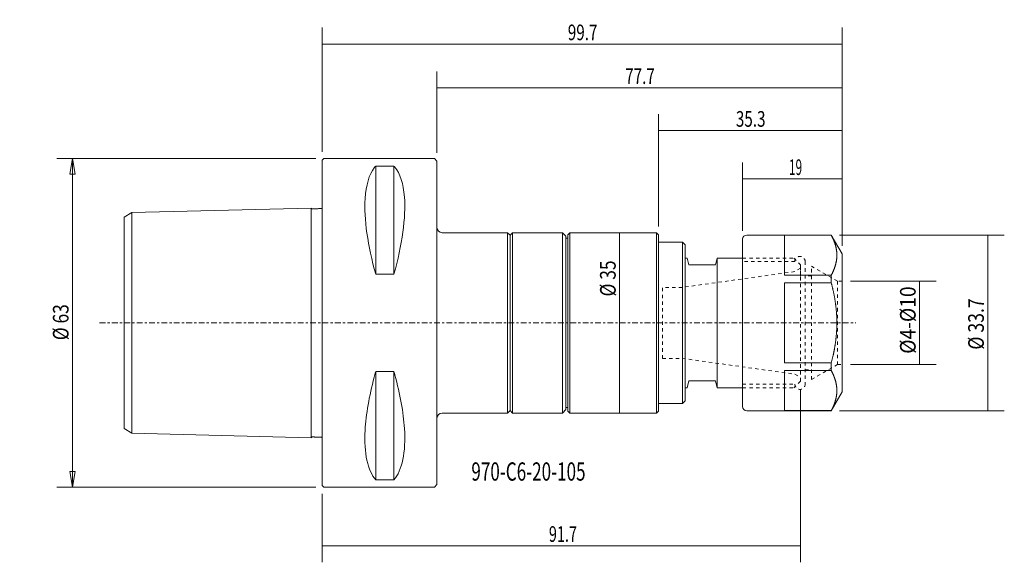
# Model space of a CAD drawing. Units: millimetres. Extents: x -58 to 131, y -46 to 58.
import ezdxf

# ---------------------------------------------------------------- set-up
doc = ezdxf.new("R2010")
doc.units = ezdxf.units.MM
doc.linetypes.add('CENTER', pattern=[47.5, 22, -8.5, 8.5, -8.5])
doc.linetypes.add('DASHED', pattern=[25.72, 12.86, -12.86])
doc.layers.get('0').update_dxf_attribs({"linetype": 'CONTINUOUS'})
for name, color, linetype in [('1', 4, 'CONTINUOUS'), ('2', 7, 'CONTINUOUS'), ('3', 1, 'DASHED'), ('SK1', 4, 'CONTINUOUS'), ('SK2', 7, 'CONTINUOUS'), ('SK3', 1, 'DASHED'), ('SK4', 2, 'CENTER'), ('SK6', 5, 'CONTINUOUS')]:
    doc.layers.add(name, color=color, linetype=linetype)
doc.styles.add('iso_b_vert', font='simplex.shx')
doc.dimstyles.get("Standard").update_dxf_attribs({"dimtxt": 0.18, "dimasz": 0.18, "dimexe": 0.18, "dimexo": 0.0625, "dimgap": 0.09, "dimtad": 1, "dimzin": 0, "dimdsep": 52, "dimtxsty": 'Standard', "dimcen": 0.09, "dimadec": 0, "dimazin": 0, "dimtfac": 1, "dimtdec": 4, "dimtofl": 0, "dimtmove": 0, "dimatfit": 3, "dimfxl": 1, "dimtolj": 1, "dimtzin": 0, "dimarcsym": 0})

# ---------------------------------------------------------------- blocks, each defined once
blk = doc.blocks.new('DimnDraft3D1')
at = {"layer": 'SK2', "lineweight": 13}
for p, q in [((0, 32.7875), (0, 56.641256)), ((99.7, 14.809128), (99.7, 56.641256)), ((0, 53.466256), (99.7, 53.466256))]:
    blk.add_line(p, q, dxfattribs=at)
for points in [[(0, 53.466256), (3.174998, 53.969126), (3.175002, 52.963385), (0, 53.466256)], [(99.7, 53.466256), (96.525002, 52.963385), (96.524998, 53.969126), (99.7, 53.466256)]]:
    blk.add_solid(points, dxfattribs=at)
at = {"layer": 'SK2', "lineweight": 18, "insert": (47.080453, 54.216372), "char_height": 3.000007, "attachment_point": 7, "line_spacing_factor": 1.084337, "style": 'iso_b_vert'}
blk.add_mtext('\\W0.7152;99.7', dxfattribs=at)
blk = doc.blocks.new('DimnDraft3D2')
at = {"layer": 'SK2', "lineweight": 13}
for p, q in [((80.6, 17.6375), (80.6, 30.782406)), ((99.7, 14.809128), (99.7, 30.782406)), ((80.6, 27.607406), (99.7, 27.607406))]:
    blk.add_line(p, q, dxfattribs=at)
for points in [[(80.6, 27.607406), (83.774998, 28.110276), (83.775002, 27.104535), (80.6, 27.607406)], [(99.7, 27.607406), (96.525002, 27.104535), (96.524998, 28.110276), (99.7, 27.607406)]]:
    blk.add_solid(points, dxfattribs=at)
at = {"layer": 'SK2', "lineweight": 18, "insert": (89.483571, 28.357522), "char_height": 3.000007, "attachment_point": 7, "line_spacing_factor": 1.084337, "style": 'iso_b_vert'}
blk.add_mtext('\\W0.5560;19', dxfattribs=at)
blk = doc.blocks.new('DimnDraft3D3')
at = {"layer": 'SK2', "lineweight": 13}
for p, q in [((64.4432, 18.5039), (64.4432, 40.044236)), ((99.7, 14.809128), (99.7, 40.044236)), ((99.7, 36.869236), (64.4432, 36.869236))]:
    blk.add_line(p, q, dxfattribs=at)
for points in [[(64.4432, 36.869236), (67.618198, 37.372107), (67.618202, 36.366366), (64.4432, 36.869236)], [(99.7, 36.869236), (96.525002, 36.366366), (96.524998, 37.372107), (99.7, 36.869236)]]:
    blk.add_solid(points, dxfattribs=at)
at = {"layer": 'SK2', "lineweight": 18, "insert": (79.302053, 37.619352), "char_height": 3.000007, "attachment_point": 7, "line_spacing_factor": 1.084337, "style": 'iso_b_vert'}
blk.add_mtext('\\W0.7152;35.3', dxfattribs=at)
blk = doc.blocks.new('DimnDraft3D4')
at = {"layer": 'SK2', "lineweight": 13}
for p, q in [((22.000048, 32.5875), (22.000048, 48.240295)), ((99.7, 14.809128), (99.7, 48.240295)), ((99.7, 45.065295), (22.000048, 45.065295))]:
    blk.add_line(p, q, dxfattribs=at)
for points in [[(22.000048, 45.065295), (25.175046, 45.568166), (25.17505, 44.562425), (22.000048, 45.065295)], [(99.7, 45.065295), (96.525002, 44.562425), (96.524998, 45.568166), (99.7, 45.065295)]]:
    blk.add_solid(points, dxfattribs=at)
at = {"layer": 'SK2', "lineweight": 18, "insert": (58.080477, 45.815411), "char_height": 3.000007, "attachment_point": 7, "line_spacing_factor": 1.084337, "style": 'iso_b_vert'}
blk.add_mtext('\\W0.7152;77.7', dxfattribs=at)
blk = doc.blocks.new('DimnDraft3D5')
at = {"layer": 'SK2', "lineweight": 13}
for p, q in [((101.2875, 8), (117.696624, 8)), ((114.521624, -8), (114.521624, 8)), ((101.2875, -8), (117.696624, -8))]:
    blk.add_line(p, q, dxfattribs=at)
for points in [[(114.521624, 8), (115.024495, 4.825002), (114.018754, 4.824998), (114.521624, 8)], [(114.521624, -8), (114.018754, -4.825002), (115.024495, -4.824998), (114.521624, -8)]]:
    blk.add_solid(points, dxfattribs=at)
at = {"layer": 'SK2', "lineweight": 18, "insert": (113.771508, -5.924121), "char_height": 3.000007, "attachment_point": 7, "rotation": 90, "line_spacing_factor": 1.084337, "style": 'iso_b_vert'}
blk.add_mtext('\\W0.9037;%%c4-%%c10', dxfattribs=at)
blk = doc.blocks.new('DimnDraft3D6')
at = {"layer": 'SK2', "lineweight": 13}
for p, q in [((99.193083, 16.849265), (130.77109, 16.849265)), ((127.59609, -16.849265), (127.59609, 16.849265)), ((99.193083, -16.849265), (130.77109, -16.849265))]:
    blk.add_line(p, q, dxfattribs=at)
for points in [[(127.59609, 16.849265), (128.098961, 13.674267), (127.093219, 13.674263), (127.59609, 16.849265)], [(127.59609, -16.849265), (127.093219, -13.674267), (128.098961, -13.674263), (127.59609, -16.849265)]]:
    blk.add_solid(points, dxfattribs=at)
at = {"layer": 'SK2', "lineweight": 18, "insert": (126.845974, -5.129494), "char_height": 3.000007, "attachment_point": 7, "rotation": 90, "line_spacing_factor": 1.084337, "style": 'iso_b_vert'}
blk.add_mtext('\\W0.8264;%%c 33.7', dxfattribs=at)
blk = doc.blocks.new('DimnDraft3D7')
at = {"layer": 'SK2', "lineweight": 13}
for p, q in [((-1.2, 31.5), (-50.888431, 31.5)), ((-47.888431, 31.5), (-48.417412, 28.499998)), ((-47.888431, -31.5), (-47.888431, 31.5)), ((-47.888431, 31.5), (-47.35945, 28.500002)), ((-47.35945, 28.500002), (-48.417412, 28.499998)), ((-48.417412, -28.500002), (-47.35945, -28.499998)), ((-47.888431, -31.5), (-48.417412, -28.500002)), ((-47.888431, -31.5), (-47.35945, -28.499998)), ((-1.2, -31.5), (-50.888431, -31.5))]:
    blk.add_line(p, q, dxfattribs=at)
at = {"layer": 'SK2', "lineweight": 18, "insert": (-48.638545, -3.323684), "char_height": 3, "attachment_point": 7, "rotation": 90, "line_spacing_factor": 1.084337, "style": 'iso_b_vert'}
blk.add_mtext('\\W0.8132;%%c 63', dxfattribs=at)
blk = doc.blocks.new('_CLOSED')
at = {"lineweight": -2}
for p, q in [((-1, 0.166667), (0, 0)), ((-1, 0.166667), (-1, -0.166667)), ((0, 0), (-1, -0.166667)), ((0, 0), (-1, 0))]:
    blk.add_line(p, q, dxfattribs=at)
blk = doc.blocks.new('DimnDraft3D8')
at = {"layer": 'SK2', "lineweight": 13}
blk.add_line((57.010533, 17.2974), (57.010533, -17.2974), dxfattribs=at)
for points in [[(57.010533, 17.2974), (57.513404, 14.122402), (56.507663, 14.122398), (57.010533, 17.2974)], [(57.010533, -17.2974), (56.507663, -14.122402), (57.513404, -14.122398), (57.010533, -17.2974)]]:
    blk.add_solid(points, dxfattribs=at)
at = {"layer": 'SK2', "lineweight": 18, "insert": (56.260417, 5.068322), "char_height": 3.000007, "attachment_point": 7, "rotation": 90, "line_spacing_factor": 1.084337, "style": 'iso_b_vert'}
blk.add_mtext('\\W0.8132;%%c 35', dxfattribs=at)
blk = doc.blocks.new('DimnDraft3D9')
at = {"layer": '2', "lineweight": 13}
for p, q in [((91.7006, -12.7508), (91.7006, -45.920766)), ((0, -32.7875), (0, -45.920766)), ((0, -42.745766), (91.7006, -42.745766))]:
    blk.add_line(p, q, dxfattribs=at)
for points in [[(0, -42.745766), (3.174998, -42.242896), (3.175002, -43.248637), (0, -42.745766)], [(91.7006, -42.745766), (88.525602, -43.248637), (88.525598, -42.242896), (91.7006, -42.745766)]]:
    blk.add_solid(points, dxfattribs=at)
at = {"layer": '2', "lineweight": 18, "insert": (43.454242, -41.99565), "char_height": 3.000007, "attachment_point": 7, "line_spacing_factor": 1.084337, "style": 'iso_b_vert'}
blk.add_mtext('\\W0.6778;91.7', dxfattribs=at)

msp = doc.modelspace()

# ---------------------------------------------------------------- linework, layer by layer
at = {"layer": '1', "lineweight": 18}
for p, q in [((0, 31.2), (0.3, 31.5)), ((0, -31.2), (0, 31.2)), ((21.5, 31.5), (0.3, 31.5)), ((22, 31), (21.5, 31.5)), ((22, -31), (22, 31)), ((10.25, 30.0806), (10.25, 9.3492)), ((13.75, 30.0806), (10.25, 30.0806)), ((13.75, 30.0806), (13.75, 9.3492)), ((35.5, 17.2975), (23, 17.2975)), ((36, 16.7975), (35.5, 17.2975)), ((35.5, -17.2975), (35.5, 17.2975)), ((36, 16.7975), (36.5, 17.2975)), ((36.5, 17.2974), (36.5, -17.2975)), ((46.0349, 17.2974), (36.5, 17.2974)), ((46.0349, -17.2974), (46.0349, 17.2974)), ((46.7, 16.6434), (46.0349, 17.2974)), ((47.1002, 16.9164), (47.4812, 17.2974)), ((47.4812, 17.2974), (47.4812, -17.2974)), ((47.4812, 17.2974), (64.0622, 17.2974)), ((64.0622, 17.2974), (64.4432, 16.9164)), ((64.0622, -17.2974), (64.0622, 17.2974)), ((36, -16.7975), (36, 16.7975)), ((46.7, 16.6434), (46.7, -16.6434)), ((46.7, -16.6434), (46.7, 16.6434)), ((47.1, 16.25), (46.7, 16.25)), ((47.1, -16.9164), (47.1, 16.9162)), ((64.4432, -16.9164), (64.4432, 16.9164)), ((64.4432, 15.4813), (69.0434, 15.4813)), ((69.0434, 15.4813), (69.5514, 14.9733)), ((69.0434, -15.4813), (69.0434, 15.4813)), ((80.6, -16.05), (80.6, 16.05)), ((81.4, 16.85), (97.6056, 16.8493)), ((97.6, 16.8284), (88.6, 16.8284)), ((88.6, 16.8284), (88.6, 9.1523)), ((97.6056, 16.8493), (99.7, 13.2216)), ((69.5514, 14.9733), (69.5514, -14.9733)), ((99.7, -13.2216), (99.7, 13.2216)), ((69.5514, 12.4333), (69.9599, 12.4333)), ((70.3138, 11.1125), (69.9599, 12.4333)), ((75.7477, 12.4333), (75.3938, 11.1125)), ((75.7477, -12.4333), (75.7477, 12.4333)), ((75.7477, 12.4333), (80.6, 12.4333)), ((75.3938, 11.1125), (70.3138, 11.1125)), ((13.75, 9.3492), (10.25, 9.3492)), ((88.6, 9.1523), (97.6, 9.1523)), ((88.6, 7.6761), (97.6, 7.6761)), ((88.6, 7.6761), (88.6, -7.6761)), ((97.6, 9.1523), (97.6, 7.6761)), ((10.25, -9.3492), (10.25, -30.0806)), ((13.75, -9.3492), (10.25, -9.3492)), ((13.75, -9.3492), (13.75, -30.0806)), ((88.6, -7.6761), (97.6, -7.6761)), ((88.6, -9.1523), (97.6, -9.1523)), ((88.6, -9.1523), (88.6, -16.8284)), ((97.6, -7.6761), (97.6, -9.1523)), ((69.9599, -12.4333), (70.3138, -11.1125)), ((70.3138, -11.1125), (75.3938, -11.1125)), ((75.3938, -11.1125), (75.7477, -12.4333)), ((69.9599, -12.4333), (69.5514, -12.4333)), ((80.6, -12.4333), (75.7477, -12.4333)), ((69.5514, -14.9733), (69.0434, -15.4813)), ((97.6056, -16.8493), (99.7, -13.2216)), ((35.5, -17.2975), (36, -16.7975)), ((36.5, -17.2975), (36, -16.7975)), ((46.7, -16.6434), (46.0349, -17.2974)), ((47.1, -16.25), (46.7, -16.25)), ((47.1002, -16.9164), (47.4812, -17.2974)), ((64.4432, -16.9164), (64.0622, -17.2974)), ((64.4432, -15.4813), (69.0434, -15.4813)), ((97.6056, -16.8493), (81.4, -16.85)), ((88.6, -16.8284), (97.6, -16.8284)), ((23, -17.2975), (35.5, -17.2975)), ((46.0349, -17.2974), (36.5, -17.2975)), ((47.4812, -17.2974), (64.0622, -17.2974)), ((13.75, -30.0806), (10.25, -30.0806)), ((0, -31.2), (0.3, -31.5)), ((21.5, -31.5), (0.3, -31.5)), ((22, -31), (21.5, -31.5))]:
    msp.add_line(p, q, dxfattribs=at)
for centre, radius, start, end in [((23, 18.2975), 1, 180, 270), ((81.4, 16.05), 0.8, 90, 180), ((81.4, -16.05), 0.8, 180, 270), ((23, -18.2975), 1, 90, 180)]:
    msp.add_arc(centre, radius, start, end, dxfattribs=at)
for points, knots in [([(10.25, 9.3492), (8.74, 14.7158), (7.9631, 20.0524), (8.3772, 26.4282), (8.9959, 28.4528), (10.0492, 29.8483), (10.148, 29.9679), (10.25, 30.0806)], [0, 0, 0, 0, 0.57262577, 0.57262577, 0.96130402, 0.96130402, 1, 1, 1, 1]), ([(13.75, 30.0806), (13.8127, 30.0113), (13.8742, 29.9394), (14.9185, 28.6486), (15.5689, 26.6783), (16.0711, 20.3201), (15.2973, 14.8484), (13.75, 9.3492)], [0, 0, 0, 0, 0.0238069, 0.0238069, 0.41278195, 0.41278195, 1, 1, 1, 1]), ([(97.6, 9.1523), (97.6197, 9.1899), (97.6588, 9.265), (97.7161, 9.3779), (97.772, 9.4909), (97.8265, 9.6041), (97.8797, 9.7175), (97.9313, 9.831), (97.981, 9.9436), (98.0288, 10.0553), (98.0747, 10.1661), (98.119, 10.2771), (98.1619, 10.3882), (98.2032, 10.4994), (98.2429, 10.6108), (98.2794, 10.7176), (98.313, 10.82), (98.3437, 10.9179), (98.3732, 11.0158), (98.4013, 11.1138), (98.4282, 11.2119), (98.4536, 11.31), (98.4777, 11.4082), (98.5005, 11.5066), (98.5218, 11.605), (98.5418, 11.7036), (98.5603, 11.8022), (98.5774, 11.9008), (98.5931, 11.9995), (98.6073, 12.0982), (98.62, 12.197), (98.6312, 12.2955), (98.641, 12.3936), (98.6492, 12.4914), (98.656, 12.5893), (98.6613, 12.6871), (98.6651, 12.785), (98.6674, 12.8823), (98.6683, 12.979), (98.6678, 13.0751), (98.6658, 13.1712), (98.6624, 13.2673), (98.6576, 13.3634), (98.6514, 13.4594), (98.6438, 13.5554), (98.6348, 13.6514), (98.6243, 13.7474), (98.6125, 13.8433), (98.5993, 13.9392), (98.5838, 14.0414), (98.5655, 14.1499), (98.5443, 14.2647), (98.5211, 14.3794), (98.4961, 14.4941), (98.4692, 14.6082), (98.4406, 14.7218), (98.4103, 14.8349), (98.3783, 14.9478), (98.3445, 15.0607), (98.3091, 15.173), (98.2722, 15.2847), (98.2338, 15.396), (98.1938, 15.5071), (98.1522, 15.618), (98.1091, 15.7288), (98.0645, 15.8395), (98.0184, 15.95), (97.9709, 16.0604), (97.922, 16.1706), (97.8716, 16.2806), (97.8199, 16.3905), (97.7669, 16.5002), (97.7126, 16.6098), (97.657, 16.7192), (97.6191, 16.792), (97.6, 16.8284)], [0, 0, 0, 0, 0.01498133, 0.02996343, 0.04494592, 0.05992848, 0.07491083, 0.08989272, 0.10487394, 0.11942972, 0.13398641, 0.14854358, 0.16310086, 0.1776579, 0.19221439, 0.20677005, 0.21951287, 0.23225596, 0.24499904, 0.25774185, 0.27047524, 0.28320894, 0.29594263, 0.30867601, 0.32142058, 0.33416548, 0.34691036, 0.35965491, 0.37238852, 0.38512247, 0.39785641, 0.41059, 0.42318633, 0.43578337, 0.44838076, 0.46097813, 0.47357515, 0.48617147, 0.49853571, 0.51090062, 0.52326588, 0.53563113, 0.54799605, 0.5603603, 0.57272438, 0.5850891, 0.59745416, 0.60981923, 0.62218399, 0.63454809, 0.64938471, 0.6642221, 0.67905977, 0.69389722, 0.70873388, 0.72341225, 0.73809127, 0.75277055, 0.76744964, 0.78212806, 0.79665295, 0.81117839, 0.82570404, 0.84022953, 0.85475448, 0.86927893, 0.88380383, 0.89832892, 0.91285388, 0.92737839, 0.94190244, 0.95642686, 0.97095143, 0.9854759, 1, 1, 1, 1]), ([(97.6, 7.6761), (97.6194, 7.6022), (97.6579, 7.4544), (97.7143, 7.2323), (97.7693, 7.0099), (97.8231, 6.7871), (97.8754, 6.564), (97.9256, 6.3442), (97.9736, 6.1276), (98.0195, 5.9143), (98.064, 5.7006), (98.1072, 5.4867), (98.1489, 5.2725), (98.1892, 5.0581), (98.2281, 4.8433), (98.2655, 4.6283), (98.3013, 4.4131), (98.3357, 4.1976), (98.3684, 3.9818), (98.3996, 3.7658), (98.4292, 3.5496), (98.4571, 3.3332), (98.4835, 3.1157), (98.5083, 2.8971), (98.5315, 2.6774), (98.5529, 2.4576), (98.5726, 2.2376), (98.5905, 2.0166), (98.6066, 1.7947), (98.621, 1.5718), (98.6335, 1.3489), (98.6441, 1.1258), (98.6527, 0.9027), (98.6595, 0.6795), (98.6644, 0.4562), (98.6674, 0.2329), (98.6684, 0.0096), (98.6675, -0.2137), (98.6647, -0.437), (98.66, -0.6603), (98.6534, -0.8835), (98.6449, -1.1066), (98.6344, -1.3311), (98.6219, -1.5568), (98.6074, -1.7837), (98.591, -2.0105), (98.5726, -2.2372), (98.5526, -2.4612), (98.531, -2.6826), (98.5079, -2.9014), (98.483, -3.12), (98.4565, -3.3385), (98.4283, -3.5567), (98.3984, -3.7746), (98.3669, -3.9924), (98.3337, -4.2099), (98.299, -4.4271), (98.2628, -4.6441), (98.225, -4.8609), (98.1857, -5.0773), (98.1449, -5.2935), (98.1027, -5.5094), (98.059, -5.7251), (98.0139, -5.9404), (97.9675, -6.1554), (97.9162, -6.3861), (97.8597, -6.6323), (97.7976, -6.8939), (97.7336, -7.1551), (97.6678, -7.4159), (97.6228, -7.5894), (97.6, -7.6761)], [0, 0, 0, 0, 0.01474095, 0.02948245, 0.04422419, 0.05896588, 0.07370727, 0.08844815, 0.10248652, 0.11652532, 0.13056424, 0.14460299, 0.15864132, 0.17268008, 0.18671935, 0.20075877, 0.21479798, 0.22883669, 0.24287584, 0.25691558, 0.27095549, 0.28499518, 0.29903428, 0.31324383, 0.32745408, 0.34166452, 0.35587472, 0.37008423, 0.38445013, 0.3988168, 0.41318371, 0.42755035, 0.44191623, 0.45628228, 0.47064912, 0.48501622, 0.49938306, 0.5137491, 0.52811513, 0.54248195, 0.55684903, 0.57121587, 0.58558191, 0.60021056, 0.61483999, 0.6294697, 0.64409918, 0.65872786, 0.67288181, 0.68703661, 0.70119186, 0.71534716, 0.72950206, 0.74365608, 0.75780939, 0.77196341, 0.78611783, 0.8002723, 0.81442644, 0.82857982, 0.84273245, 0.85688566, 0.87103919, 0.88519277, 0.89934609, 0.91349879, 0.93079855, 0.94809895, 0.96539963, 0.98270014, 1, 1, 1, 1]), ([(10.25, -30.0806), (8.74, -28.4126), (7.9631, -24.979), (8.3772, -17.5891), (8.9959, -14.049), (10.0492, -10.0734), (10.148, -9.7119), (10.25, -9.3492)], [0, 0, 0, 0, 0.57262577, 0.57262577, 0.96130402, 0.96130402, 1, 1, 1, 1]), ([(13.75, -9.3492), (13.8127, -9.5722), (13.8742, -9.7947), (14.9185, -13.6434), (15.5689, -17.207), (16.0711, -24.7954), (15.2973, -28.3714), (13.75, -30.0806)], [0, 0, 0, 0, 0.0238069, 0.0238069, 0.41278195, 0.41278195, 1, 1, 1, 1]), ([(97.6, -9.1523), (97.6191, -9.1887), (97.657, -9.2616), (97.7126, -9.371), (97.7669, -9.4805), (97.8199, -9.5903), (97.8716, -9.7002), (97.922, -9.8103), (97.971, -9.9206), (98.0186, -10.031), (98.0647, -10.1417), (98.1093, -10.2524), (98.1524, -10.3632), (98.194, -10.4742), (98.234, -10.5853), (98.2724, -10.6965), (98.3092, -10.808), (98.3443, -10.9196), (98.3778, -11.0314), (98.4096, -11.1433), (98.4397, -11.2553), (98.468, -11.3674), (98.4944, -11.4796), (98.5191, -11.5918), (98.542, -11.7042), (98.563, -11.8166), (98.5821, -11.9291), (98.5994, -12.0418), (98.6148, -12.1546), (98.6283, -12.2675), (98.6398, -12.3805), (98.649, -12.4888), (98.6562, -12.5926), (98.6615, -12.6918), (98.6653, -12.791), (98.6676, -12.8902), (98.6683, -12.9894), (98.6676, -13.0886), (98.6654, -13.1878), (98.6616, -13.2871), (98.6563, -13.3865), (98.6495, -13.486), (98.6411, -13.5855), (98.6313, -13.6847), (98.62, -13.7838), (98.6073, -13.8825), (98.5931, -13.9812), (98.5774, -14.0799), (98.5603, -14.1786), (98.5418, -14.2772), (98.5218, -14.3757), (98.5005, -14.4742), (98.4777, -14.5725), (98.4536, -14.6707), (98.4282, -14.7689), (98.4013, -14.867), (98.3732, -14.965), (98.3437, -15.0629), (98.313, -15.1607), (98.2794, -15.2631), (98.2429, -15.37), (98.2032, -15.4814), (98.1619, -15.5926), (98.119, -15.7037), (98.0747, -15.8146), (98.0288, -15.9254), (97.981, -16.0371), (97.9313, -16.1498), (97.8797, -16.2633), (97.8265, -16.3767), (97.772, -16.4899), (97.7161, -16.6029), (97.6588, -16.7158), (97.6197, -16.7909), (97.6, -16.8284)], [0, 0, 0, 0, 0.0145241, 0.02904857, 0.04357315, 0.05809757, 0.07262162, 0.08715915, 0.10169714, 0.11623526, 0.13077319, 0.14531067, 0.15983562, 0.17436112, 0.18888677, 0.2034122, 0.21793709, 0.23248148, 0.24702652, 0.26157174, 0.27611672, 0.29066105, 0.30518685, 0.31971338, 0.33424012, 0.34876659, 0.36329235, 0.37784313, 0.39239471, 0.40694654, 0.42149808, 0.43604884, 0.4488129, 0.46157734, 0.47434177, 0.48710583, 0.4998699, 0.51263435, 0.5253988, 0.53816288, 0.55097447, 0.56378642, 0.57659838, 0.58940998, 0.60214357, 0.61487751, 0.62761146, 0.64034507, 0.65308962, 0.66583451, 0.6785794, 0.69132397, 0.70405735, 0.71679104, 0.72952474, 0.74225814, 0.75500094, 0.76774403, 0.78048712, 0.79322994, 0.8077856, 0.82234209, 0.83689913, 0.85145641, 0.86601359, 0.88057028, 0.89512605, 0.91010727, 0.92508916, 0.94007152, 0.95505408, 0.97003657, 0.98501867, 1, 1, 1, 1])]:
    msp.add_open_spline(points, degree=3, knots=knots, dxfattribs=at)
at = {"layer": '3', "lineweight": 13, "ltscale": 0.05}
for p, q in [((80.6, 12.4333), (90.4306, 12.4333)), ((90.4306, 12.4333), (91.7006, 11.1633)), ((91.7006, 8.9078), (91.7006, 11.1633)), ((91.7006, -11.1633), (90.4306, -12.4333)), ((91.7006, -11.1633), (91.7006, -9.9949)), ((80.6, -12.4333), (90.4306, -12.4333))]:
    msp.add_line(p, q, dxfattribs=at)
at = {"layer": 'SK1', "lineweight": 18}
for p, q in [((-38, 20.2798), (-36.5, 21.1459)), ((-2.1, 22.0229), (-36.5, 21.1459)), ((-36.5, -21.1459), (-36.5, 21.1459)), ((-2.1, -22.0225), (-2.1, 22.0225)), ((-38, -20.2798), (-38, 20.2798)), ((-38, -20.2798), (-36.5, -21.1459)), ((-2.1, -22.0229), (-36.5, -21.1459))]:
    msp.add_line(p, q, dxfattribs=at)
for points in [[(-2.0919, 22.0183), (-2.0795, 21.9776), (-2.0447, 21.9209), (-1.9544, 21.8693), (-1.8496, 21.8839), (-1.7162, 21.8816), (-1.5539, 21.8815), (-1.3544, 21.8934), (-1.1199, 21.8998), (-0.8537, 21.9004), (-0.5877, 21.9171), (-0.3784, 21.912), (-0.2291, 21.9249), (-0.1294, 21.9227), (-0.0475, 21.9755), (-0.013, 22.0264), (0, 22.0582)], [(-2.0919, -22.0183), (-2.0795, -21.9776), (-2.0447, -21.9209), (-1.9544, -21.8693), (-1.8496, -21.8839), (-1.7162, -21.8816), (-1.5539, -21.8815), (-1.3544, -21.8934), (-1.1199, -21.8998), (-0.8537, -21.9004), (-0.5877, -21.9171), (-0.3784, -21.912), (-0.2291, -21.9249), (-0.1294, -21.9227), (-0.0475, -21.9755), (-0.013, -22.0264), (0, -22.0582)]]:
    msp.add_open_spline(points, degree=3, knots=[0, 0, 0, 0, 0.05165129, 0.09353502, 0.13023116, 0.19178908, 0.2752588, 0.34980917, 0.46272774, 0.59313341, 0.71053847, 0.82398793, 0.87595229, 0.91449943, 0.95650997, 1, 1, 1, 1], dxfattribs=at)
at = {"layer": 'SK3', "lineweight": 13, "ltscale": 0.05}
for p, q in [((80.6, 12.4333), (90.4306, 12.4333)), ((90.6, 11.75), (80.6, 11.75)), ((90.4306, 12.4333), (91.7006, 11.1633)), ((92.6, 11.75), (92.6, -11.75)), ((90.5958, 9.8396), (69.0189, 6.8072)), ((91.7006, 10.4775), (90.5958, 9.8396)), ((91.7006, -11.1633), (91.7006, 11.1633)), ((98.7883, 8), (93.8, 10.88)), ((93.8, -10.88), (93.8, 10.88)), ((93.8, 9), (92.6, 9)), ((98.7883, 8), (98.7883, -8)), ((99.7, 8), (98.7883, 8)), ((69.0189, 6.8072), (65.2084, 6.8072)), ((65.2084, -6.8072), (65.2084, 6.8072)), ((65.2084, -6.8072), (69.0189, -6.8072)), ((69.0189, -6.8072), (90.5958, -9.8396)), ((92.6, -9), (93.8, -9)), ((93.8, -10.88), (98.7883, -8)), ((98.7883, -8), (99.7, -8)), ((91.7006, -11.1633), (90.4306, -12.4333)), ((90.5958, -9.8396), (91.7006, -10.4775)), ((80.6, -11.75), (90.6, -11.75)), ((80.6, -12.4333), (90.4306, -12.4333))]:
    msp.add_line(p, q, dxfattribs=at)
for centre, start, end in [((91.6, 11.75), 0, 180), ((91.6, -11.75), 180, 0)]:
    msp.add_arc(centre, 1, start, end, dxfattribs=at)
at = {"layer": 'SK4', "lineweight": 13, "ltscale": 0.05}
msp.add_line((-42.6866, 0), (102.3134, 0), dxfattribs=at)

# ---------------------------------------------------------------- texts
at = {"layer": 'SK6', "lineweight": 18, "insert": (28.5862, -30.2567), "char_height": 3.5, "attachment_point": 7, "line_spacing_factor": 1.084337, "style": 'iso_b_vert'}
msp.add_mtext('\\W0.6872;970-C6-20-105', dxfattribs=at)

# ---------------------------------------------------------------- dimensions: what is measured, and where the dimension line sits
at = {"layer": '2', "lineweight": 13}
dim = msp.add_linear_dim(base=(91.7006, -42.7458), p1=(0, -32.7875), p2=(91.7006, -12.7508), dimstyle='Standard', override={"dimtxt": 3.000007, "dimasz": 3.175, "dimexe": 3.175, "dimexo": 1.5875, "dimgap": 1.500003, "dimtad": 1, "dimtih": 0, "dimdec": 1, "dimzin": 8, "dimpost": '<>', "dimtxsty": 'iso_b_vert', "dimsah": 1, "dimclrd": 7, "dimclre": 7, "dimclrt": 7, "dimtm": -0.005, "dimtdec": 3, "dimtofl": 1, "dimtmove": 0}, dxfattribs=at)
dim.commit()
dim.dimension.update_dxf_attribs({"geometry": 'DimnDraft3D9', "text_midpoint": (42.7042, -42.7458)})
at = {"layer": 'SK2', "lineweight": 13}
for base, p1, p2, override, picture, middle in [((99.7, 53.4663), (0, 32.7875), (99.7, 14.8091), {"dimtxt": 3.000007, "dimasz": 3.175, "dimexe": 3.175, "dimexo": 1.5875, "dimgap": 1.500003, "dimtad": 1, "dimtih": 0, "dimdec": 3, "dimzin": 8, "dimpost": '<>', "dimtxsty": 'iso_b_vert', "dimsah": 1, "dimclrd": 7, "dimclre": 7, "dimclrt": 7, "dimtm": -0.005, "dimtdec": 3, "dimtofl": 1, "dimtmove": 0}, 'DimnDraft3D1', (46.3305, 53.4663)), ((22, 45.0653), (99.7, 14.8091), (22, 32.5875), {"dimtxt": 3.000007, "dimasz": 3.175, "dimexe": 3.175, "dimexo": 1.5875, "dimgap": 1.500003, "dimtad": 1, "dimtih": 0, "dimdec": 1, "dimzin": 8, "dimpost": '<>', "dimtxsty": 'iso_b_vert', "dimsah": 1, "dimclrd": 7, "dimclre": 7, "dimclrt": 7, "dimtm": -0.005, "dimtdec": 3, "dimtofl": 1, "dimtmove": 0}, 'DimnDraft3D4', (57.3305, 45.0653)), ((64.4432, 36.8692), (99.7, 14.8091), (64.4432, 18.5039), {"dimtxt": 3.000007, "dimasz": 3.175, "dimexe": 3.175, "dimexo": 1.5875, "dimgap": 1.500003, "dimtad": 1, "dimtih": 0, "dimdec": 1, "dimzin": 8, "dimpost": '<>', "dimtxsty": 'iso_b_vert', "dimsah": 1, "dimclrd": 7, "dimclre": 7, "dimclrt": 7, "dimtm": -0.005, "dimtdec": 3, "dimtofl": 1, "dimtmove": 0}, 'DimnDraft3D3', (78.5521, 36.8692)), ((99.7, 27.6074), (80.6, 17.6375), (99.7, 14.8091), {"dimtxt": 3.000007, "dimasz": 3.175, "dimexe": 3.175, "dimexo": 1.5875, "dimgap": 1.500003, "dimtad": 1, "dimtih": 0, "dimdec": 0, "dimzin": 8, "dimpost": '<>', "dimtxsty": 'iso_b_vert', "dimsah": 1, "dimclrd": 7, "dimclre": 7, "dimclrt": 7, "dimtm": -0.005, "dimtdec": 3, "dimtofl": 1, "dimtmove": 0}, 'DimnDraft3D2', (88.7336, 27.6074))]:
    dim = msp.add_linear_dim(base=base, p1=p1, p2=p2, dimstyle='Standard', override=override, dxfattribs=at)
    dim.commit()
    dim.dimension.update_dxf_attribs({"geometry": picture, "text_midpoint": middle})
for base, p1, p2, override, picture, middle in [((-47.8884, 31.5), (-1.2, -31.5), (-1.2, 31.5), {"dimtxt": 3, "dimasz": 3, "dimexe": 3, "dimexo": 1.5, "dimgap": 1.5, "dimtad": 1, "dimtih": 0, "dimtoh": 0, "dimdec": 0, "dimpost": '<>', "dimtxsty": 'iso_b_vert', "dimblk1": 'CLOSED', "dimblk2": 'CLOSED', "dimsah": 1, "dimclrd": 7, "dimclre": 7, "dimclrt": 7, "dimtdec": 2, "dimtmove": 0}, 'DimnDraft3D7', (-47.8884, -4.0737)), ((57.0105, -17.2974), (57.0105, 17.2974), (57.0105, -17.2974), {"dimtxt": 3.000007, "dimasz": 3.175, "dimexe": 3.175, "dimexo": 1.5875, "dimgap": 1.500003, "dimtad": 1, "dimtih": 0, "dimtoh": 0, "dimdec": 0, "dimzin": 8, "dimpost": '<>', "dimtxsty": 'iso_b_vert', "dimsah": 1, "dimclrd": 7, "dimclre": 7, "dimclrt": 7, "dimtm": -0.005, "dimtdec": 3, "dimtofl": 1, "dimtmove": 0}, 'DimnDraft3D8', (57.0105, 4.3183)), ((127.5961, 16.8493), (99.1931, -16.8493), (99.1931, 16.8493), {"dimtxt": 3.000007, "dimasz": 3.175, "dimexe": 3.175, "dimexo": 1.5875, "dimgap": 1.500003, "dimtad": 1, "dimtih": 0, "dimtoh": 0, "dimdec": 0, "dimzin": 8, "dimpost": '<>', "dimtxsty": 'iso_b_vert', "dimsah": 1, "dimclrd": 7, "dimclre": 7, "dimclrt": 7, "dimtm": -0.005, "dimtdec": 3, "dimtofl": 1, "dimtmove": 0}, 'DimnDraft3D6', (127.5961, -5.8795)), ((114.5216, 8), (101.2875, -8), (101.2875, 8), {"dimtxt": 3.000007, "dimasz": 3.175, "dimexe": 3.175, "dimexo": 1.5875, "dimgap": 1.500003, "dimtad": 1, "dimtih": 0, "dimtoh": 0, "dimdec": 3, "dimzin": 8, "dimpost": '<>', "dimtxsty": 'iso_b_vert', "dimsah": 1, "dimclrd": 7, "dimclre": 7, "dimclrt": 7, "dimtm": -0.005, "dimtdec": 3, "dimtofl": 1, "dimtmove": 0}, 'DimnDraft3D5', (114.5216, -6.6741))]:
    dim = msp.add_linear_dim(base=base, p1=p1, p2=p2, angle=90, dimstyle='Standard', override=override, dxfattribs=at)
    dim.commit()
    dim.dimension.update_dxf_attribs({"geometry": picture, "text_midpoint": middle})

doc.saveas('drawing.dxf')
